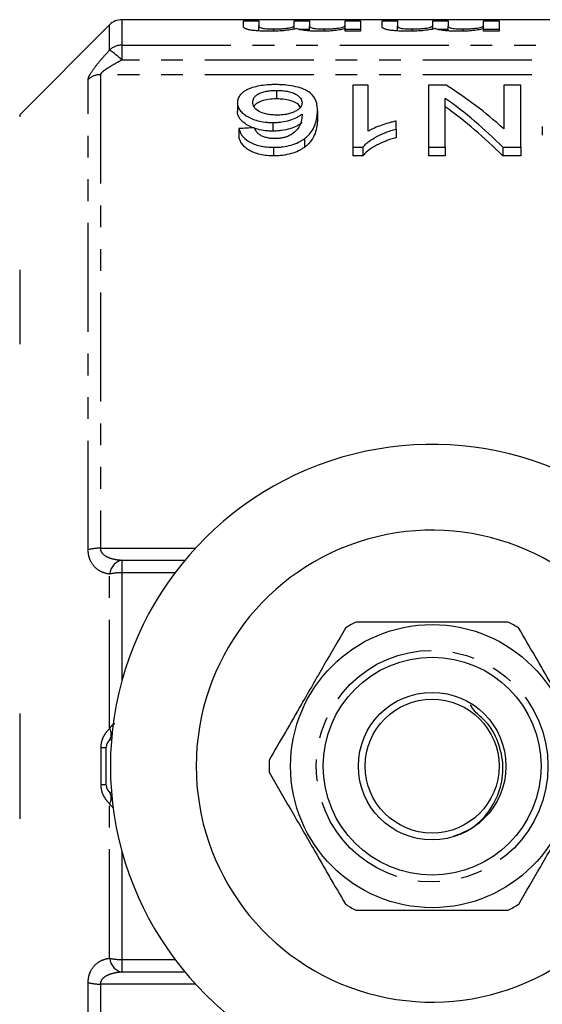
# Model space of a CAD drawing. Extents: x 93 to 314, y 32 to 295.
# Drawn here: x 142 to 173, y 61 to 119 of the extents above; entities that cross this region are included whole.
import ezdxf

# ---------------------------------------------------------------- set-up
doc = ezdxf.new("R2010")
doc.units = 0
doc.linetypes.add('PHANTOM', pattern=[12.7, 6.35, -1.27, 1.27, -1.27, 1.27, -1.27])
doc.layers.get('0').update_dxf_attribs({"linetype": 'CONTINUOUS'})

msp = doc.modelspace()

# ---------------------------------------------------------------- linework, layer by layer
at = {"color": 7, "linetype": 'CONTINUOUS'}
for p, q in [((200.784, 118.775), (148.099, 118.775)), ((147.391, 118.482), (142.149, 113.239)), ((155.186, 118.707), (156.083, 118.707)), ((155.186, 118.369), (155.186, 118.707)), ((156.083, 118.707), (156.083, 118.413)), ((156.083, 118.118), (156.083, 118.413)), ((156.953, 118.102), (156.953, 118.235)), ((158.148, 118.707), (159.045, 118.707)), ((158.148, 118.444), (158.148, 118.707)), ((158.148, 118.228), (158.148, 118.444)), ((159.045, 118.207), (158.437, 118.207)), ((159.045, 118.707), (159.045, 118.4)), ((159.045, 118.119), (159.045, 118.4)), ((159.906, 118.106), (159.906, 118.235)), ((161.109, 118.707), (162.006, 118.707)), ((161.109, 118.482), (161.109, 118.707)), ((161.109, 118.115), (161.109, 118.478)), ((161.109, 118.115), (161.109, 118.248)), ((162.006, 118.207), (161.109, 118.207)), ((162.006, 118.707), (162.006, 118.115)), ((163.263, 118.707), (164.16, 118.707)), ((163.263, 118.369), (163.263, 118.707)), ((164.16, 118.707), (164.16, 118.413)), ((164.16, 118.118), (164.16, 118.413)), ((165.03, 118.102), (165.03, 118.235)), ((166.224, 118.707), (167.122, 118.707)), ((166.224, 118.444), (166.224, 118.707)), ((166.224, 118.228), (166.224, 118.444)), ((167.122, 118.207), (166.514, 118.207)), ((167.122, 118.707), (167.122, 118.4)), ((167.122, 118.119), (167.122, 118.4)), ((167.983, 118.106), (167.983, 118.235)), ((169.186, 118.707), (170.083, 118.707)), ((169.186, 118.482), (169.186, 118.707)), ((169.186, 118.115), (169.186, 118.478)), ((169.186, 118.115), (169.186, 118.248)), ((170.083, 118.207), (169.186, 118.207)), ((170.083, 118.707), (170.083, 118.115)), ((162.006, 118.115), (161.109, 118.115)), ((170.083, 118.115), (169.186, 118.115)), ((162.463, 114.956), (161.565, 114.956)), ((161.565, 114.956), (161.565, 111.339)), ((162.463, 112.284), (162.463, 114.956)), ((167.006, 114.956), (165.963, 114.956)), ((165.963, 114.956), (165.963, 111.339)), ((170.36, 114.956), (170.36, 112.418)), ((171.347, 114.956), (170.36, 114.956)), ((171.347, 111.339), (171.347, 114.956)), ((157.116, 114.658), (157.116, 114.158)), ((166.95, 111.339), (166.95, 114.191)), ((154.835, 113.945), (154.835, 113.445)), ((159.501, 113.468), (159.501, 112.968)), ((156.903, 112.781), (156.903, 112.281)), ((164.078, 112.402), (164.078, 112.866)), ((172.604, 112.552), (172.604, 112.052)), ((154.924, 112.428), (154.924, 111.928)), ((164.078, 112.402), (164.078, 111.902)), ((156.945, 111.339), (156.945, 110.839)), ((158.738, 111.836), (158.738, 111.336)), ((161.565, 111.339), (162.143, 111.339)), ((161.565, 111.339), (161.565, 110.839)), ((162.143, 111.339), (162.143, 110.839)), ((165.963, 111.339), (166.95, 111.339)), ((165.963, 111.339), (165.963, 110.839)), ((166.95, 111.339), (166.95, 110.839)), ((170.304, 111.339), (171.347, 111.339)), ((170.304, 111.339), (170.304, 110.839)), ((171.347, 111.339), (171.347, 110.839)), ((162.143, 110.839), (161.565, 110.839)), ((166.95, 110.839), (165.963, 110.839)), ((171.347, 110.839), (170.304, 110.839)), ((147.184, 74.175), (147.184, 76.375))]:
    msp.add_line(p, q, dxfattribs=at)
at = {"color": 8, "linetype": 'PHANTOM'}
for p, q in [((148.099, 118.775), (148.099, 117.29)), ((147.391, 117.007), (147.391, 118.482)), ((148.099, 117.29), (184.684, 117.29)), ((148.099, 117.29), (148.099, 116.424)), ((184.684, 116.424), (148.099, 116.424)), ((146.849, 115.571), (146.849, 87.974)), ((184.684, 115.571), (146.849, 115.571)), ((146.141, 87.886), (146.141, 115.292)), ((142.149, 113.239), (142.149, 113.115)), ((142.149, 104.203), (142.149, 99.86)), ((146.849, 87.974), (152.39, 87.974)), ((148.099, 87.28), (148.099, 86.544)), ((148.099, 87.28), (151.782, 87.28)), ((147.391, 77.457), (147.391, 86.468)), ((151.199, 86.544), (148.099, 86.544)), ((148.099, 86.544), (148.099, 80.221)), ((142.149, 78.346), (142.149, 72.204)), ((146.891, 74.193), (146.891, 76.357)), ((147.391, 64.081), (147.391, 73.092)), ((148.099, 70.328), (148.099, 64.005)), ((148.099, 64.005), (151.199, 64.005)), ((148.099, 64.005), (148.099, 63.27)), ((151.782, 63.27), (148.099, 63.27)), ((146.141, 35.258), (146.141, 62.663)), ((152.39, 62.575), (146.849, 62.575)), ((146.849, 62.575), (146.849, 34.978))]:
    msp.add_line(p, q, dxfattribs=at)
at = {"color": 7, "linetype": 'CONTINUOUS'}
for radius in [8.25, 6.35, 4.3, 3.9]:
    msp.add_circle((166.184, 75.275), radius, dxfattribs=at)
at = {"color": 8, "linetype": 'PHANTOM'}
msp.add_circle((166.184, 75.275), 6.75, dxfattribs=at)
at = {"color": 7, "linetype": 'CONTINUOUS'}
for centre, radius, start, end in [((148.099, 117.775), 1, 90, 135), ((166.184, 75.275), 18.75, 41.4829, 318.5171), ((166.184, 75.275), 13.75, 31.75557, 328.24443), ((166.184, 75.275), 9.5, 117.84548, 122.15452), ((166.184, 75.275), 9.5, 57.84548, 62.15452), ((147.684, 76.375), 0.5, 111.66634, 180), ((166.184, 75.275), 9.5, 177.84548, 182.15452), ((147.684, 74.175), 0.5, 180, 248.33366), ((166.184, 75.275), 9.5, 237.84548, 242.15452), ((166.184, 75.275), 9.5, 297.84548, 302.15452)]:
    msp.add_arc(centre, radius, start, end, dxfattribs=at)
at = {"color": 8, "linetype": 'PHANTOM'}
for centre, radius, start, end in [((148.096, 116.272), 1.018, 89.83692, 133.77319), ((144.807, 113.15), 4.643, 44.8563, 56.18086), ((146.845, 114.546), 1.025, 89.78106, 133.33276), ((146.809, 85.406), 2.568, 89.12321, 105.0709), ((148.305, 86.386), 0.917, 102.99339, 174.88959), ((148.058, 83.587), 2.957, 89.2191, 103.03053), ((146.862, 77.131), 0.621, 321.85903, 31.61786), ((146.933, 78.079), 1.723, 268.6148, 278.38601), ((146.933, 72.47), 1.723, 81.61399, 91.3852), ((146.862, 73.418), 0.621, 328.38214, 38.14097), ((148.058, 66.963), 2.957, 256.96947, 270.7809), ((148.305, 64.163), 0.917, 185.11041, 257.00661), ((146.809, 65.143), 2.568, 254.9291, 270.87679)]:
    msp.add_arc(centre, radius, start, end, dxfattribs=at)
at = {"color": 7, "linetype": 'CONTINUOUS'}
for centre, major_axis, ratio, start_param, end_param in [((156.854, 75.775), (0, 42.25), 0.642148, 5.762119, 5.899678), ((155.657, 75.775), (0, 42.25), 0.642148, 5.712919, 5.853894), ((155.657, 75.275), (0, 42.25), 0.642148, 5.712919, 5.853894), ((365.065, 75.775), (422.5, 0), 0.1, 2.088919, 2.091365)]:
    msp.add_ellipse(centre, major_axis=major_axis, ratio=ratio, start_param=start_param, end_param=end_param, dxfattribs=at)
for points, knots in [([(156.737, 118.099), (156.626, 118.099), (156.515, 118.1), (156.297, 118.106), (156.189, 118.11), (155.98, 118.124), (155.88, 118.132), (155.696, 118.154), (155.613, 118.166), (155.472, 118.194), (155.411, 118.21), (155.318, 118.242), (155.283, 118.258), (155.229, 118.291), (155.213, 118.307), (155.19, 118.338), (155.187, 118.354), (155.186, 118.369)], [0, 0, 0, 0, 0.125, 0.125, 0.25, 0.25, 0.375, 0.375, 0.5, 0.5, 0.625, 0.625, 0.75, 0.75, 0.875, 0.875, 1, 1, 1, 1]), ([(156.083, 118.413), (156.086, 118.395), (156.087, 118.376), (156.109, 118.346), (156.121, 118.336), (156.153, 118.316), (156.176, 118.306), (156.281, 118.277), (156.395, 118.261), (156.591, 118.245), (156.66, 118.241), (156.804, 118.236), (156.879, 118.236), (156.953, 118.235)], [0, 0, 0, 0, 0.25, 0.25, 0.375, 0.375, 0.5, 0.5, 0.75, 0.75, 0.875, 0.875, 1, 1, 1, 1]), ([(158.288, 118.257), (158.244, 118.247), (158.201, 118.237), (158.107, 118.216), (158.056, 118.206), (157.893, 118.178), (157.776, 118.16), (157.511, 118.13), (157.364, 118.118), (157.135, 118.107), (157.057, 118.104), (156.898, 118.1), (156.817, 118.1), (156.737, 118.099)], [0, 0, 0, 0, 0.125, 0.125, 0.25, 0.25, 0.5, 0.5, 0.75, 0.75, 0.875, 0.875, 1, 1, 1, 1]), ([(156.953, 118.235), (156.998, 118.235), (157.043, 118.236), (157.133, 118.237), (157.177, 118.238), (157.309, 118.242), (157.396, 118.247), (157.558, 118.259), (157.634, 118.266), (157.773, 118.284), (157.838, 118.293), (157.943, 118.315), (157.985, 118.327), (158.052, 118.35), (158.077, 118.362), (158.116, 118.386), (158.128, 118.398), (158.144, 118.422), (158.146, 118.433), (158.148, 118.444)], [0, 0, 0, 0, 0.0625, 0.0625, 0.125, 0.125, 0.25, 0.25, 0.375, 0.375, 0.5, 0.5, 0.625, 0.625, 0.75, 0.75, 0.875, 0.875, 1, 1, 1, 1]), ([(159.648, 118.099), (159.573, 118.099), (159.498, 118.1), (159.351, 118.102), (159.278, 118.105), (159.063, 118.115), (158.921, 118.125), (158.675, 118.154), (158.567, 118.173), (158.438, 118.203), (158.401, 118.213), (158.338, 118.235), (158.313, 118.246), (158.288, 118.257)], [0, 0, 0, 0, 0.125, 0.125, 0.25, 0.25, 0.5, 0.5, 0.75, 0.75, 0.875, 0.875, 1, 1, 1, 1]), ([(159.045, 118.4), (159.046, 118.382), (159.053, 118.364), (159.099, 118.326), (159.139, 118.307), (159.24, 118.28), (159.281, 118.272), (159.381, 118.257), (159.44, 118.251), (159.566, 118.243), (159.633, 118.24), (159.768, 118.236), (159.837, 118.235), (159.906, 118.235)], [0, 0, 0, 0, 0.25, 0.25, 0.5, 0.5, 0.625, 0.625, 0.75, 0.75, 0.875, 0.875, 1, 1, 1, 1]), ([(161.109, 118.248), (161.07, 118.238), (161.031, 118.228), (160.944, 118.208), (160.897, 118.199), (160.744, 118.172), (160.628, 118.155), (160.377, 118.128), (160.238, 118.116), (160.021, 118.106), (159.948, 118.103), (159.799, 118.1), (159.723, 118.099), (159.648, 118.099)], [0, 0, 0, 0, 0.125, 0.125, 0.25, 0.25, 0.5, 0.5, 0.75, 0.75, 0.875, 0.875, 1, 1, 1, 1]), ([(159.906, 118.235), (159.958, 118.235), (160.009, 118.236), (160.111, 118.238), (160.16, 118.239), (160.308, 118.246), (160.405, 118.252), (160.583, 118.267), (160.666, 118.277), (160.807, 118.3), (160.865, 118.312), (161.006, 118.352), (161.048, 118.38), (161.101, 118.433), (161.109, 118.458), (161.109, 118.482)], [0, 0, 0, 0, 0.0625, 0.0625, 0.125, 0.125, 0.25, 0.25, 0.375, 0.375, 0.5, 0.5, 0.75, 0.75, 1, 1, 1, 1]), ([(164.814, 118.099), (164.703, 118.099), (164.592, 118.1), (164.374, 118.106), (164.266, 118.11), (164.057, 118.124), (163.957, 118.132), (163.773, 118.154), (163.69, 118.166), (163.549, 118.194), (163.488, 118.21), (163.395, 118.242), (163.36, 118.258), (163.306, 118.291), (163.29, 118.307), (163.267, 118.338), (163.264, 118.354), (163.263, 118.369)], [0, 0, 0, 0, 0.125, 0.125, 0.25, 0.25, 0.375, 0.375, 0.5, 0.5, 0.625, 0.625, 0.75, 0.75, 0.875, 0.875, 1, 1, 1, 1]), ([(164.16, 118.413), (164.163, 118.395), (164.164, 118.376), (164.186, 118.346), (164.197, 118.336), (164.229, 118.316), (164.253, 118.306), (164.357, 118.277), (164.472, 118.261), (164.668, 118.245), (164.737, 118.241), (164.881, 118.236), (164.956, 118.236), (165.03, 118.235)], [0, 0, 0, 0, 0.25, 0.25, 0.375, 0.375, 0.5, 0.5, 0.75, 0.75, 0.875, 0.875, 1, 1, 1, 1]), ([(166.365, 118.257), (166.321, 118.247), (166.278, 118.237), (166.184, 118.216), (166.133, 118.206), (165.97, 118.178), (165.853, 118.16), (165.588, 118.13), (165.441, 118.118), (165.212, 118.107), (165.134, 118.104), (164.975, 118.1), (164.894, 118.1), (164.814, 118.099)], [0, 0, 0, 0, 0.125, 0.125, 0.25, 0.25, 0.5, 0.5, 0.75, 0.75, 0.875, 0.875, 1, 1, 1, 1]), ([(165.03, 118.235), (165.075, 118.235), (165.12, 118.236), (165.21, 118.237), (165.254, 118.238), (165.386, 118.242), (165.473, 118.247), (165.635, 118.259), (165.711, 118.266), (165.85, 118.284), (165.914, 118.293), (166.02, 118.315), (166.062, 118.327), (166.129, 118.35), (166.154, 118.362), (166.192, 118.386), (166.205, 118.398), (166.221, 118.422), (166.223, 118.433), (166.224, 118.444)], [0, 0, 0, 0, 0.0625, 0.0625, 0.125, 0.125, 0.25, 0.25, 0.375, 0.375, 0.5, 0.5, 0.625, 0.625, 0.75, 0.75, 0.875, 0.875, 1, 1, 1, 1]), ([(167.725, 118.099), (167.65, 118.099), (167.575, 118.1), (167.427, 118.102), (167.355, 118.105), (167.14, 118.115), (166.998, 118.125), (166.752, 118.154), (166.644, 118.173), (166.515, 118.203), (166.478, 118.213), (166.415, 118.235), (166.39, 118.246), (166.365, 118.257)], [0, 0, 0, 0, 0.125, 0.125, 0.25, 0.25, 0.5, 0.5, 0.75, 0.75, 0.875, 0.875, 1, 1, 1, 1]), ([(167.122, 118.4), (167.123, 118.382), (167.129, 118.364), (167.176, 118.326), (167.216, 118.307), (167.316, 118.28), (167.358, 118.272), (167.458, 118.257), (167.517, 118.251), (167.643, 118.243), (167.71, 118.24), (167.845, 118.236), (167.914, 118.235), (167.983, 118.235)], [0, 0, 0, 0, 0.25, 0.25, 0.5, 0.5, 0.625, 0.625, 0.75, 0.75, 0.875, 0.875, 1, 1, 1, 1]), ([(169.186, 118.248), (169.147, 118.238), (169.108, 118.228), (169.021, 118.208), (168.974, 118.199), (168.821, 118.172), (168.705, 118.155), (168.454, 118.128), (168.315, 118.116), (168.098, 118.106), (168.025, 118.103), (167.876, 118.1), (167.8, 118.099), (167.725, 118.099)], [0, 0, 0, 0, 0.125, 0.125, 0.25, 0.25, 0.5, 0.5, 0.75, 0.75, 0.875, 0.875, 1, 1, 1, 1]), ([(167.983, 118.235), (168.034, 118.235), (168.086, 118.236), (168.188, 118.238), (168.237, 118.239), (168.385, 118.246), (168.482, 118.252), (168.66, 118.267), (168.743, 118.277), (168.884, 118.3), (168.941, 118.312), (169.083, 118.352), (169.125, 118.38), (169.178, 118.433), (169.186, 118.458), (169.186, 118.482)], [0, 0, 0, 0, 0.0625, 0.0625, 0.125, 0.125, 0.25, 0.25, 0.375, 0.375, 0.5, 0.5, 0.75, 0.75, 1, 1, 1, 1]), ([(157.047, 114.992), (156.967, 114.991), (156.886, 114.99), (156.728, 114.984), (156.649, 114.98), (156.415, 114.96), (156.261, 114.941), (155.975, 114.887), (155.842, 114.855), (155.594, 114.776), (155.484, 114.731), (155.295, 114.631), (155.21, 114.576), (155.073, 114.462), (155.015, 114.403), (154.923, 114.278), (154.889, 114.213), (154.845, 114.081), (154.839, 114.013), (154.835, 113.945)], [0, 0, 0, 0, 0.0625, 0.0625, 0.125, 0.125, 0.25, 0.25, 0.375, 0.375, 0.5, 0.5, 0.625, 0.625, 0.75, 0.75, 0.875, 0.875, 1, 1, 1, 1]), ([(159.501, 113.468), (159.499, 113.563), (159.495, 113.656), (159.47, 113.839), (159.449, 113.928), (159.358, 114.192), (159.258, 114.36), (158.976, 114.586), (158.858, 114.653), (158.579, 114.774), (158.419, 114.827), (158.067, 114.911), (157.871, 114.942), (157.569, 114.973), (157.467, 114.98), (157.259, 114.989), (157.153, 114.99), (157.047, 114.992)], [0, 0, 0, 0, 0.125, 0.125, 0.25, 0.25, 0.5, 0.5, 0.625, 0.625, 0.75, 0.75, 0.875, 0.875, 0.9375, 0.9375, 1, 1, 1, 1]), ([(155.732, 113.958), (155.734, 114.002), (155.736, 114.046), (155.758, 114.131), (155.776, 114.173), (155.825, 114.255), (155.855, 114.296), (155.941, 114.373), (155.992, 114.41), (156.112, 114.477), (156.183, 114.509), (156.337, 114.563), (156.422, 114.586), (156.608, 114.624), (156.705, 114.637), (156.857, 114.65), (156.908, 114.653), (157.012, 114.657), (157.064, 114.658), (157.116, 114.658)], [0, 0, 0, 0, 0.125, 0.125, 0.25, 0.25, 0.375, 0.375, 0.5, 0.5, 0.625, 0.625, 0.75, 0.75, 0.875, 0.875, 0.9375, 0.9375, 1, 1, 1, 1]), ([(157.116, 114.658), (157.223, 114.657), (157.33, 114.654), (157.539, 114.637), (157.642, 114.623), (157.93, 114.567), (158.096, 114.509), (158.288, 114.404), (158.343, 114.366), (158.437, 114.288), (158.476, 114.247), (158.54, 114.162), (158.564, 114.117), (158.596, 114.028), (158.6, 113.982), (158.604, 113.936)], [0, 0, 0, 0, 0.125, 0.125, 0.25, 0.25, 0.5, 0.5, 0.625, 0.625, 0.75, 0.75, 0.875, 0.875, 1, 1, 1, 1]), ([(154.835, 113.945), (154.838, 113.879), (154.843, 113.813), (154.881, 113.681), (154.91, 113.615), (154.993, 113.483), (155.046, 113.418), (155.178, 113.293), (155.258, 113.233), (155.441, 113.119), (155.544, 113.066), (155.766, 112.969), (155.89, 112.925), (156.157, 112.853), (156.299, 112.826), (156.521, 112.798), (156.597, 112.792), (156.749, 112.783), (156.826, 112.782), (156.903, 112.781)], [0, 0, 0, 0, 0.125, 0.125, 0.25, 0.25, 0.375, 0.375, 0.5, 0.5, 0.625, 0.625, 0.75, 0.75, 0.875, 0.875, 0.9375, 0.9375, 1, 1, 1, 1]), ([(157.151, 113.215), (157.099, 113.215), (157.048, 113.216), (156.945, 113.219), (156.894, 113.223), (156.743, 113.237), (156.642, 113.25), (156.36, 113.308), (156.198, 113.371), (155.944, 113.518), (155.858, 113.605), (155.778, 113.737), (155.761, 113.781), (155.737, 113.869), (155.733, 113.914), (155.732, 113.958)], [0, 0, 0, 0, 0.0625, 0.0625, 0.125, 0.125, 0.25, 0.25, 0.5, 0.5, 0.75, 0.75, 0.875, 0.875, 1, 1, 1, 1]), ([(157.116, 114.158), (156.958, 114.153), (156.641, 114.143), (156.242, 114.044), (155.967, 113.901), (155.826, 113.791), (155.807, 113.724), (155.807, 113.723)], [0, 0, 0, 0, 0.256795, 0.516488, 0.739198, 0.995893, 1, 1, 1, 1]), ([(158.5, 113.656), (158.485, 113.698), (158.444, 113.818), (158.197, 113.968), (157.835, 114.096), (157.456, 114.152), (157.212, 114.156), (157.116, 114.158)], [0, 0, 0, 0, 0.148953, 0.419917, 0.639093, 0.85869, 1, 1, 1, 1]), ([(158.604, 113.936), (158.601, 113.892), (158.597, 113.849), (158.569, 113.762), (158.548, 113.719), (158.486, 113.633), (158.445, 113.592), (158.348, 113.513), (158.288, 113.475), (158.154, 113.406), (158.081, 113.374), (157.922, 113.317), (157.833, 113.292), (157.65, 113.253), (157.554, 113.239), (157.405, 113.224), (157.354, 113.22), (157.253, 113.216), (157.202, 113.215), (157.151, 113.215)], [0, 0, 0, 0, 0.125, 0.125, 0.25, 0.25, 0.375, 0.375, 0.5, 0.5, 0.625, 0.625, 0.75, 0.75, 0.875, 0.875, 0.9375, 0.9375, 1, 1, 1, 1]), ([(156.903, 112.281), (156.826, 112.282), (156.75, 112.283), (156.598, 112.292), (156.524, 112.298), (156.302, 112.326), (156.157, 112.353), (155.893, 112.425), (155.768, 112.468), (155.544, 112.566), (155.442, 112.618), (155.26, 112.732), (155.179, 112.792), (155.046, 112.918), (154.994, 112.982), (154.911, 113.113), (154.881, 113.18), (154.843, 113.313), (154.838, 113.379), (154.835, 113.445)], [0, 0, 0, 0, 0.0625, 0.0625, 0.125, 0.125, 0.25, 0.25, 0.375, 0.375, 0.5, 0.5, 0.625, 0.625, 0.75, 0.75, 0.875, 0.875, 1, 1, 1, 1]), ([(156.903, 112.781), (156.99, 112.783), (157.078, 112.784), (157.25, 112.796), (157.335, 112.805), (157.585, 112.841), (157.747, 112.876), (158.042, 112.963), (158.177, 113.018), (158.354, 113.108), (158.409, 113.14), (158.51, 113.206), (158.557, 113.241), (158.604, 113.275)], [0, 0, 0, 0, 0.125, 0.125, 0.25, 0.25, 0.5, 0.5, 0.75, 0.75, 0.875, 0.875, 1, 1, 1, 1]), ([(158.604, 113.275), (158.6, 113.164), (158.594, 113.051), (158.549, 112.823), (158.518, 112.707), (158.406, 112.478), (158.319, 112.368), (158.147, 112.206), (158.084, 112.154), (157.94, 112.057), (157.855, 112.013), (157.768, 111.97)], [0, 0, 0, 0, 0.25, 0.25, 0.5, 0.5, 0.75, 0.75, 0.875, 0.875, 1, 1, 1, 1]), ([(158.738, 111.836), (158.78, 111.868), (158.821, 111.9), (158.895, 111.964), (158.93, 111.997), (159.028, 112.096), (159.084, 112.164), (159.233, 112.369), (159.306, 112.511), (159.411, 112.79), (159.447, 112.929), (159.492, 113.202), (159.5, 113.336), (159.501, 113.468)], [0, 0, 0, 0, 0.0625, 0.0625, 0.125, 0.125, 0.25, 0.25, 0.5, 0.5, 0.75, 0.75, 1, 1, 1, 1]), ([(156.146, 112.061), (156.103, 112.092), (156.06, 112.124), (155.992, 112.191), (155.964, 112.227), (155.888, 112.334), (155.854, 112.407), (155.822, 112.479)], [0, 0, 0, 0, 0.25, 0.25, 0.5, 0.5, 1, 1, 1, 1]), ([(158.604, 112.775), (158.557, 112.741), (158.511, 112.706), (158.41, 112.641), (158.356, 112.609), (158.182, 112.52), (158.048, 112.465), (157.75, 112.376), (157.592, 112.342), (157.338, 112.305), (157.252, 112.296), (157.079, 112.284), (156.991, 112.283), (156.903, 112.281)], [0, 0, 0, 0, 0.125, 0.125, 0.25, 0.25, 0.5, 0.5, 0.75, 0.75, 0.875, 0.875, 1, 1, 1, 1]), ([(159.501, 112.968), (159.5, 112.836), (159.492, 112.702), (159.448, 112.43), (159.412, 112.292), (159.307, 112.012), (159.234, 111.871), (159.084, 111.664), (159.028, 111.596), (158.929, 111.496), (158.895, 111.464), (158.82, 111.399), (158.78, 111.368), (158.738, 111.336)], [0, 0, 0, 0, 0.25, 0.25, 0.5, 0.5, 0.75, 0.75, 0.875, 0.875, 0.9375, 0.9375, 1, 1, 1, 1]), ([(164.078, 112.866), (164.002, 112.849), (163.926, 112.831), (163.777, 112.794), (163.705, 112.773), (163.49, 112.71), (163.351, 112.664), (163.077, 112.568), (162.945, 112.517), (162.755, 112.435), (162.693, 112.406), (162.575, 112.347), (162.519, 112.315), (162.463, 112.284)], [0, 0, 0, 0, 0.125, 0.125, 0.25, 0.25, 0.5, 0.5, 0.75, 0.75, 0.875, 0.875, 1, 1, 1, 1]), ([(154.924, 112.428), (154.942, 112.362), (154.96, 112.295), (155.018, 112.163), (155.056, 112.098), (155.197, 111.906), (155.332, 111.781), (155.598, 111.621), (155.698, 111.57), (155.913, 111.486), (156.03, 111.45), (156.279, 111.392), (156.409, 111.372), (156.607, 111.351), (156.673, 111.346), (156.809, 111.34), (156.877, 111.34), (156.945, 111.339)], [0, 0, 0, 0, 0.125, 0.125, 0.25, 0.25, 0.5, 0.5, 0.625, 0.625, 0.75, 0.75, 0.875, 0.875, 0.9375, 0.9375, 1, 1, 1, 1]), ([(156.945, 110.839), (156.877, 110.84), (156.81, 110.84), (156.676, 110.846), (156.61, 110.851), (156.413, 110.871), (156.281, 110.892), (156.034, 110.949), (155.918, 110.984), (155.7, 111.069), (155.602, 111.119), (155.424, 111.225), (155.345, 111.283), (155.209, 111.404), (155.153, 111.467), (155.058, 111.595), (155.019, 111.662), (154.96, 111.795), (154.942, 111.862), (154.924, 111.928)], [0, 0, 0, 0, 0.0625, 0.0625, 0.125, 0.125, 0.25, 0.25, 0.375, 0.375, 0.5, 0.5, 0.625, 0.625, 0.75, 0.75, 0.875, 0.875, 1, 1, 1, 1]), ([(157.004, 111.844), (156.921, 111.845), (156.839, 111.848), (156.677, 111.867), (156.6, 111.882), (156.453, 111.92), (156.383, 111.944), (156.256, 111.998), (156.2, 112.029), (156.146, 112.061)], [0, 0, 0, 0, 0.25, 0.25, 0.5, 0.5, 0.75, 0.75, 1, 1, 1, 1]), ([(157.768, 111.97), (157.711, 111.951), (157.653, 111.932), (157.532, 111.9), (157.469, 111.887), (157.339, 111.866), (157.273, 111.857), (157.139, 111.847), (157.072, 111.845), (157.004, 111.844)], [0, 0, 0, 0, 0.25, 0.25, 0.5, 0.5, 0.75, 0.75, 1, 1, 1, 1]), ([(162.143, 111.339), (162.192, 111.398), (162.241, 111.457), (162.356, 111.568), (162.421, 111.62), (162.624, 111.774), (162.779, 111.87), (163.111, 112.048), (163.29, 112.13), (163.574, 112.241), (163.672, 112.276), (163.872, 112.341), (163.975, 112.372), (164.078, 112.402)], [0, 0, 0, 0, 0.125, 0.125, 0.25, 0.25, 0.5, 0.5, 0.75, 0.75, 0.875, 0.875, 1, 1, 1, 1]), ([(164.078, 111.902), (163.975, 111.872), (163.872, 111.841), (163.672, 111.776), (163.575, 111.741), (163.29, 111.63), (163.111, 111.548), (162.779, 111.37), (162.624, 111.274), (162.421, 111.12), (162.356, 111.068), (162.24, 110.957), (162.192, 110.898), (162.143, 110.839)], [0, 0, 0, 0, 0.125, 0.125, 0.25, 0.25, 0.5, 0.5, 0.75, 0.75, 0.875, 0.875, 1, 1, 1, 1]), ([(156.945, 111.339), (157.033, 111.34), (157.121, 111.342), (157.296, 111.351), (157.384, 111.358), (157.642, 111.391), (157.806, 111.423), (158.116, 111.511), (158.261, 111.566), (158.455, 111.66), (158.516, 111.692), (158.631, 111.763), (158.685, 111.8), (158.738, 111.836)], [0, 0, 0, 0, 0.125, 0.125, 0.25, 0.25, 0.5, 0.5, 0.75, 0.75, 0.875, 0.875, 1, 1, 1, 1]), ([(158.738, 111.336), (158.685, 111.3), (158.632, 111.263), (158.518, 111.193), (158.457, 111.16), (158.263, 111.067), (158.118, 111.011), (157.807, 110.924), (157.641, 110.89), (157.383, 110.858), (157.296, 110.851), (157.121, 110.842), (157.033, 110.84), (156.945, 110.839)], [0, 0, 0, 0, 0.125, 0.125, 0.25, 0.25, 0.5, 0.5, 0.75, 0.75, 0.875, 0.875, 1, 1, 1, 1]), ([(161.128, 83.318), (160.714, 82.6), (159.876, 81.148), (158.692, 79.098), (157.623, 77.246), (157.003, 76.172), (156.691, 75.632)], [0, 0, 0, 0, 0.283856, 0.574172, 0.785714, 1, 1, 1, 1]), ([(170.622, 83.675), (169.594, 83.675), (167.767, 83.675), (165.042, 83.675), (163.115, 83.675), (162.025, 83.675), (161.747, 83.675)], [0, 0, 0, 0, 0.350942, 0.623886, 0.90419, 1, 1, 1, 1]), ([(175.678, 75.632), (175.263, 76.349), (174.425, 77.801), (173.241, 79.851), (172.172, 81.703), (171.552, 82.777), (171.24, 83.318)], [0, 0, 0, 0, 0.283856, 0.574172, 0.785714, 1, 1, 1, 1]), ([(167.427, 71.192), (167.767, 71.317), (168.562, 71.611), (169.527, 72.572), (170.191, 73.855), (170.388, 75.296), (170.082, 76.697), (169.488, 77.795), (168.704, 78.373), (168.497, 78.72), (168.418, 78.853)], [0, 0, 0, 0, 0.112856, 0.264095, 0.414066, 0.560882, 0.710854, 0.857574, 0.945386, 1, 1, 1, 1]), ([(156.691, 74.918), (157.105, 74.2), (157.944, 72.748), (159.127, 70.698), (160.196, 68.846), (160.816, 67.772), (161.128, 67.232)], [0, 0, 0, 0, 0.283856, 0.574172, 0.785714, 1, 1, 1, 1]), ([(171.24, 67.232), (171.655, 67.949), (172.493, 69.401), (173.677, 71.451), (174.746, 73.303), (175.366, 74.377), (175.678, 74.918)], [0, 0, 0, 0, 0.283856, 0.574172, 0.785714, 1, 1, 1, 1]), ([(161.747, 66.875), (162.025, 66.875), (163.095, 66.875), (165.021, 66.875), (167.747, 66.875), (169.594, 66.875), (170.622, 66.875)], [0, 0, 0, 0, 0.09581, 0.369092, 0.649056, 1, 1, 1, 1])]:
    msp.add_open_spline(points, degree=3, knots=knots, dxfattribs=at)
at = {"color": 8, "linetype": 'PHANTOM'}
for points, knots in [([(146.141, 115.292), (146.141, 115.326), (146.151, 115.369), (146.19, 115.471), (146.219, 115.53), (146.327, 115.721), (146.43, 115.87), (146.666, 116.181), (146.802, 116.346), (147.086, 116.675), (147.236, 116.841), (147.391, 117.007)], [0, 0, 0, 0, 0.125, 0.125, 0.25, 0.25, 0.5, 0.5, 0.75, 0.75, 1, 1, 1, 1]), ([(148.099, 116.424), (147.968, 116.355), (147.839, 116.284), (147.586, 116.14), (147.461, 116.066), (147.225, 115.917), (147.11, 115.84), (146.97, 115.729), (146.929, 115.692), (146.867, 115.624), (146.849, 115.594), (146.849, 115.571)], [0, 0, 0, 0, 0.25, 0.25, 0.5, 0.5, 0.75, 0.75, 0.875, 0.875, 1, 1, 1, 1]), ([(147.391, 86.468), (147.236, 86.486), (147.086, 86.524), (146.8, 86.65), (146.665, 86.738), (146.43, 86.969), (146.327, 87.115), (146.219, 87.377), (146.19, 87.472), (146.151, 87.672), (146.141, 87.776), (146.141, 87.886)], [0, 0, 0, 0, 0.25, 0.25, 0.5, 0.5, 0.75, 0.75, 0.875, 0.875, 1, 1, 1, 1]), ([(146.849, 87.974), (146.849, 87.902), (146.867, 87.835), (146.928, 87.717), (146.97, 87.667), (147.11, 87.537), (147.225, 87.476), (147.461, 87.382), (147.586, 87.349), (147.839, 87.301), (147.968, 87.287), (148.099, 87.28)], [0, 0, 0, 0, 0.125, 0.125, 0.25, 0.25, 0.5, 0.5, 0.75, 0.75, 1, 1, 1, 1]), ([(147.391, 77.457), (147.452, 77.552), (147.53, 77.676), (147.661, 77.746), (147.692, 77.762)], [0, 0, 0, 0, 0.764856, 1, 1, 1, 1]), ([(146.891, 76.357), (146.891, 76.471), (146.905, 76.581), (146.955, 76.797), (146.993, 76.9), (147.084, 77.087), (147.139, 77.174), (147.258, 77.328), (147.322, 77.396), (147.391, 77.457)], [0, 0, 0, 0, 0.25, 0.25, 0.5, 0.5, 0.75, 0.75, 1, 1, 1, 1]), ([(147.391, 73.092), (147.322, 73.153), (147.258, 73.221), (147.139, 73.375), (147.084, 73.461), (146.993, 73.649), (146.956, 73.752), (146.905, 73.968), (146.891, 74.079), (146.891, 74.193)], [0, 0, 0, 0, 0.25, 0.25, 0.5, 0.5, 0.75, 0.75, 1, 1, 1, 1]), ([(147.622, 72.835), (147.569, 72.877), (147.477, 72.951), (147.417, 73.05), (147.391, 73.092)], [0, 0, 0, 0, 0.570677, 1, 1, 1, 1]), ([(146.141, 62.663), (146.141, 62.773), (146.151, 62.878), (146.19, 63.078), (146.219, 63.174), (146.327, 63.435), (146.43, 63.581), (146.666, 63.812), (146.802, 63.9), (147.086, 64.025), (147.236, 64.064), (147.391, 64.081)], [0, 0, 0, 0, 0.125, 0.125, 0.25, 0.25, 0.5, 0.5, 0.75, 0.75, 1, 1, 1, 1]), ([(148.099, 63.27), (147.968, 63.263), (147.839, 63.248), (147.586, 63.201), (147.461, 63.168), (147.225, 63.074), (147.11, 63.012), (146.97, 62.883), (146.929, 62.833), (146.867, 62.715), (146.849, 62.647), (146.849, 62.575)], [0, 0, 0, 0, 0.25, 0.25, 0.5, 0.5, 0.75, 0.75, 0.875, 0.875, 1, 1, 1, 1])]:
    msp.add_open_spline(points, degree=3, knots=knots, dxfattribs=at)

doc.saveas('drawing.dxf')
